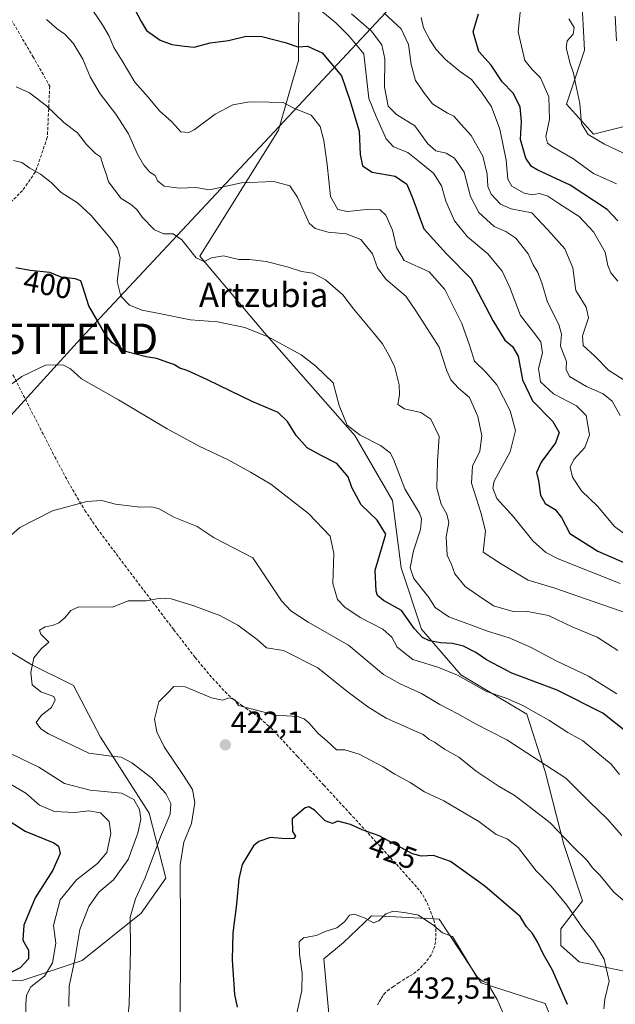
# Model space of a CAD drawing. Units: metres. Extents: x 579782 to 583206, y 4761284 to 4763638.
# Drawn here: x 582448 to 582644, y 4762782 to 4763106 of the extents above; entities that cross this region are included whole.
import ezdxf
from ezdxf.enums import TextEntityAlignment as Align

# ---------------------------------------------------------------- set-up
doc = ezdxf.new("R2010")
doc.units = ezdxf.units.M
doc.header["$MEASUREMENT"] = 0
doc.linetypes.add('TRAZOSX2', pattern=[1.5, 1, -0.5])
doc.layers.get('0').update_dxf_attribs({"lineweight": 5})
for name, color, linetype, lineweight in [('Arbolado forestal CxS', 92, 'Continuous', 0), ('Carátula', 7, 'Continuous', 5), ('Curva de nivel maestra', 36, 'Continuous', 30), ('Curva de nivel normal', 36, 'Continuous', 0), ('Pastizal CxS', 92, 'Continuous', 0), ('Punto de cota en terreno', 7, 'Continuous', 0), ('Rótulo de curva de nivel directora', 19, 'Continuous', 0), ('Rótulo de punto de cota en terreno', 19, 'Continuous', 0), ('Senda', 19, 'TRAZOSX2', 0), ('Tendido', 6, 'Continuous', 0), ('Texto cartográfico', 19, 'Continuous', 0), ('Torre de tendido puntual', 7, 'Continuous', 0)]:
    doc.layers.add(name, color=color, linetype=linetype, lineweight=lineweight)
doc.styles.add('Arial', font='txt', dxfattribs={"height": 0.2})

# ---------------------------------------------------------------- blocks, each defined once
blk = doc.blocks.new('*U151')
at = {"layer": 'Arbolado forestal CxS', "color": 92, "linetype": 'Continuous', "lineweight": 0}
for points in [[(582550.0297, 4762776.3533, 431.5649), (582548.1265, 4762796.9371, 431.3904), (582554.6371, 4762802.3179, 431.5795), (582563.9191, 4762811.1053, 430.3948), (582567.7869, 4762810.9165, 430.8599), (582586.2451, 4762810.0147, 429.7898), (582600.0819, 4762788.9969, 430.1508), (582621.0967, 4762782.2225, 426.995), (582630.4041, 4762759.6503, 427.2279)], [(582653.5759, 4762791.5355, 415.2718), (582632.3339, 4762795.8933, 422.1012), (582626.3429, 4762801.3403, 422.8619), (582626.3429, 4762806.7859, 421.9872), (582633.4229, 4762816.0457, 418.3317), (582627.2585, 4762834.5345, 415.8641), (582621.1467, 4762858.5645, 411.5657), (582615.1187, 4762877.5161, 406.4432), (582593.3211, 4762890.4915, 405.6679), (582580.3749, 4762905.5185, 400.1261), (582573.6927, 4762925.7293, 395.557), (582570.7857, 4762947.9081, 397.0289), (582558.3701, 4762969.2939, 396.6071), (582528.6087, 4763003.0945, 395.3314), (582507.3191, 4763028.4045, 390.2535), (582533.2157, 4763069.8501, 382.2285), (582539.8169, 4763092.8215, 377.0271), (582539.9143, 4763117.6143, 369.935)], [(582633.1405, 4763114.9979, 337.5038), (582634.1275, 4763096.2385, 337.4858), (582628.2031, 4763078.4661, 341.1043), (582637.0891, 4763068.5925, 340.3179), (582648.9375, 4763071.5541, 336.8121)]]:
    blk.add_polyline3d(points, dxfattribs=at)
blk = doc.blocks.new('*U170')
at = {"layer": 'Curva de nivel normal', "color": 36, "linetype": 'Continuous', "lineweight": 0}
for points in [[(582646.47, 4762837.54, 410), (582641.65, 4762842.88, 410), (582635.63, 4762848.74, 410), (582628, 4762856.41, 410), (582608.47, 4762869.01, 410), (582598.13, 4762874.31, 410), (582592.34, 4762877.6, 410), (582586.43, 4762880.67, 410), (582580.34, 4762884.32, 410), (582573.29, 4762887.47, 410), (582567.81, 4762890.54, 410), (582556.32, 4762900.19, 410), (582543.04, 4762907.79, 410), (582537.3, 4762911.57, 410), (582534.25, 4762914.82, 410), (582524.76, 4762928.95, 410), (582512, 4762935.58, 410), (582506.39, 4762939.29, 410), (582498.76, 4762942.34, 410), (582493.9, 4762945.14, 410), (582491.52, 4762945.83, 410), (582487.53, 4762945.72, 410), (582479.53, 4762946.7, 410), (582474.88, 4762947.9, 410), (582470.08, 4762947.59, 410), (582458.71, 4762944.52, 410), (582447.98, 4762939.01, 410), (582441.53, 4762933.38, 410)], [(582445.08, 4762864.48, 410), (582454.19, 4762859.99, 410), (582462.65, 4762854.66, 410), (582471.09, 4762852.47, 410), (582481.52, 4762851.43, 410), (582485.52, 4762849.43, 410), (582487.39, 4762846.1, 410), (582487.8, 4762842.92, 410), (582486.86, 4762838.35, 410), (582483.7, 4762829.66, 410), (582478.78, 4762822.94, 410), (582474, 4762818.86, 410), (582470.66, 4762814.17, 410), (582467.74, 4762806.56, 410), (582466.06, 4762796.73, 410), (582464.18, 4762787.87, 410), (582464.09, 4762781.19, 410)]]:
    blk.add_polyline3d(points, dxfattribs=at)
blk = doc.blocks.new('*U191')
at = {"layer": 'Curva de nivel normal', "color": 36, "linetype": 'Continuous', "lineweight": 0}
for points in [[(582645.64, 4762857.6, 405), (582642.92, 4762861.02, 405), (582633.41, 4762868.86, 405), (582628.6, 4762871.51, 405), (582622.33, 4762875.57, 405), (582613.79, 4762880.36, 405), (582608.31, 4762882.72, 405), (582601.78, 4762885, 405), (582592.28, 4762890.35, 405), (582585.76, 4762893.03, 405), (582577.46, 4762895.48, 405), (582572.34, 4762899.61, 405), (582570.61, 4762902.85, 405), (582567.59, 4762905.5, 405), (582560.14, 4762909.38, 405), (582555.13, 4762912.71, 405), (582552.71, 4762915.32, 405), (582551.18, 4762920.5, 405), (582551.5, 4762930.42, 405), (582550.21, 4762936.09, 405), (582543.16, 4762943.63, 405), (582530.72, 4762953.24, 405), (582524, 4762957.23, 405), (582516.62, 4762961.32, 405), (582507.05, 4762965.8, 405), (582496.49, 4762971.52, 405), (582480.47, 4762981.05, 405), (582468.3, 4762987.95, 405), (582464.7, 4762991.2, 405), (582462.09, 4762992.6, 405), (582456.4, 4762992.44, 405), (582448.63, 4762988.76, 405), (582441.06, 4762983.19, 405)], [(582444.88, 4762854.44, 405), (582449.89, 4762851.51, 405), (582454.4, 4762847.51, 405), (582459.36, 4762845.43, 405), (582466.02, 4762845.09, 405), (582470.74, 4762845.61, 405), (582474.6, 4762845.04, 405), (582477.38, 4762842.13, 405), (582477.91, 4762838.18, 405), (582476.6, 4762831.98, 405), (582473.61, 4762828.27, 405), (582466.59, 4762822.98, 405), (582461.28, 4762816.33, 405), (582459.1, 4762807.94, 405), (582459.78, 4762802.07, 405), (582458.7, 4762795.57, 405), (582456.09, 4762791.16, 405), (582451.58, 4762787.72, 405), (582450.12, 4762784.99, 405), (582449.89, 4762782.09, 405), (582450.1, 4762767.7, 405)]]:
    blk.add_polyline3d(points, dxfattribs=at)
blk = doc.blocks.new('*U192')
at = {"layer": 'Curva de nivel normal', "color": 36, "linetype": 'Continuous', "lineweight": 0}
blk.add_polyline3d([(582647.23, 4762987.53, 360), (582642.03, 4762990.85, 360), (582637.56, 4762995.46, 360), (582633.67, 4762998.91, 360), (582633.46, 4763002.15, 360), (582635.43, 4763008.03, 360), (582634.64, 4763011.6, 360), (582631.23, 4763017.04, 360), (582630.24, 4763024.48, 360), (582627.67, 4763030.76, 360), (582622.06, 4763037.06, 360), (582616.71, 4763042.61, 360), (582609.88, 4763044, 360), (582606.45, 4763045.53, 360), (582603.39, 4763048.76, 360), (582602.22, 4763051.36, 360), (582602.05, 4763055.33, 360), (582600.57, 4763061.33, 360), (582596.73, 4763068.09, 360), (582593.45, 4763071.7, 360), (582591.02, 4763074.45, 360), (582588.89, 4763075.42, 360), (582586.63, 4763076.84, 360), (582583.95, 4763078.52, 360), (582581.41, 4763081.98, 360), (582578.37, 4763086.27, 360), (582576.92, 4763091.46, 360), (582576.14, 4763098.03, 360), (582573.69, 4763103.21, 360), (582568.06, 4763108.43, 360)], dxfattribs=at)
blk = doc.blocks.new('*U196')
at = {"layer": 'Curva de nivel maestra', "color": 36, "linetype": 'Continuous', "lineweight": 30}
for points in [[(582648.12, 4762871.43, 400), (582640.19, 4762877.78, 400), (582625.07, 4762885.38, 400), (582610.16, 4762891.06, 400), (582601.78, 4762895.4, 400), (582598.28, 4762897.82, 400), (582594.18, 4762899.87, 400), (582590.56, 4762900.8, 400), (582586.61, 4762900.95, 400), (582583.06, 4762901.62, 400), (582580.69, 4762902.7, 400), (582578.1, 4762905.58, 400), (582573.77, 4762911.68, 400), (582567.8, 4762914.96, 400), (582565.85, 4762916.64, 400), (582565.42, 4762918, 400), (582565.08, 4762924.91, 400), (582568.59, 4762936.83, 400), (582565.76, 4762941.36, 400), (582560.53, 4762946.45, 400), (582557.44, 4762952.2, 400), (582556.15, 4762955.64, 400), (582552.43, 4762960.1, 400), (582547.07, 4762962.76, 400), (582542.7, 4762965.23, 400), (582539.06, 4762969.3, 400), (582536.22, 4762973.92, 400), (582533.14, 4762976.91, 400), (582524.81, 4762980.41, 400), (582509.84, 4762987.68, 400), (582503.17, 4762990.67, 400), (582500.73, 4762991.42, 400), (582498.68, 4762992.64, 400), (582496.41, 4762993.4, 400), (582493.08, 4762994.67, 400), (582489.61, 4762995.19, 400), (582482.74, 4762996.98, 400), (582478.43, 4762999.78, 400), (582476.38, 4763002.11, 400), (582470.73, 4763011.96, 400), (582468.73, 4763018.23, 400), (582468.02, 4763020.24, 400), (582466.2, 4763020.92, 400), (582461.59, 4763021.5, 400), (582457.79, 4763023.01, 400), (582451.38, 4763023.66, 400), (582446.59, 4763024.54, 400)], [(582442.57, 4762843.54, 400), (582449.68, 4762838.94, 400), (582459.13, 4762835.08, 400), (582460.68, 4762833.98, 400), (582461.25, 4762831.59, 400), (582458.86, 4762826.15, 400), (582452.98, 4762817, 400), (582449.3, 4762808, 400), (582448.92, 4762803.1, 400), (582450.83, 4762799.74, 400), (582450.8, 4762796.93, 400), (582448.03, 4762793.97, 400), (582442.64, 4762791.16, 400)]]:
    blk.add_polyline3d(points, dxfattribs=at)
blk = doc.blocks.new('5PATER')
at = {"layer": 'Carátula', "linetype": 'Continuous', "lineweight": 5}
h = blk.add_hatch(color=250, dxfattribs=at)
edge = h.paths.add_edge_path()
edge.add_ellipse((0, 0.01), major_axis=(-1.33, -1.34), ratio=0.999422, start_angle=0, end_angle=360)
blk = doc.blocks.new('5TTEND')
blk.add_text('5TTEND', height=10).set_placement((0, 0), align=Align.MIDDLE_CENTER)

msp = doc.modelspace()

# ---------------------------------------------------------------- linework, layer by layer
at = {"layer": 'Arbolado forestal CxS', "color": 92, "linetype": 'Continuous', "lineweight": 0}
for points in [[(582653.5759, 4762791.5355, 415.2718), (582632.3339, 4762795.8933, 422.1012), (582626.3429, 4762801.3403, 422.8619), (582626.3429, 4762806.7859, 421.9872), (582633.4229, 4762816.0457, 418.3317), (582627.2585, 4762834.5345, 415.8641), (582621.1467, 4762858.5645, 411.5657), (582615.1187, 4762877.5161, 406.4432), (582593.3211, 4762890.4915, 405.6679), (582580.3749, 4762905.5185, 400.1261), (582573.6927, 4762925.7293, 395.557), (582570.7857, 4762947.9081, 397.0289), (582558.3701, 4762969.2939, 396.6071), (582528.6087, 4763003.0945, 395.3314), (582507.3191, 4763028.4045, 390.2535), (582533.2157, 4763069.8501, 382.2285), (582539.8169, 4763092.8215, 377.0271), (582539.9143, 4763117.6143, 369.935)], [(582633.1405, 4763114.9979, 337.5038), (582634.1275, 4763096.2385, 337.4858), (582628.2031, 4763078.4661, 341.1043), (582637.0891, 4763068.5925, 340.3179), (582648.9375, 4763071.5541, 336.8121)], [(582260.8483, 4762765.6033, 335.5404), (582265.5145, 4762790.4475, 342.155), (582281.8185, 4762820.2719, 351.2733), (582310.3767, 4762828.4311, 362.7319), (582327.5133, 4762849.6457, 374.3237), (582346.0763, 4762856.8327, 382.1479), (582371.7881, 4762864.2565, 390.4986), (582400.2113, 4762872.9817, 401.5697), (582427.7461, 4762877.4609, 407.5726), (582439.5995, 4762901.1571, 412.8824), (582451.7035, 4762893.8641, 415.8903), (582465.6103, 4762886.9931, 416.7611), (582474.5537, 4762869.9083, 416.1526), (582490.5601, 4762844.8903, 413.2896), (582496.0365, 4762823.4723, 419.2299), (582487.9759, 4762811.9089, 416.7912), (582468.5549, 4762796.3463, 411.6232), (582448.3521, 4762789.6619, 405.0396), (582431.8299, 4762790.6583, 398.8555), (582423.1365, 4762779.0837, 396.5238)], [(582439.5995, 4762901.1571, 412.8824), (582451.7035, 4762893.8641, 415.8903), (582465.6103, 4762886.9931, 416.7611), (582474.5537, 4762869.9083, 416.1526), (582490.5601, 4762844.8903, 413.2896), (582496.0365, 4762823.4723, 419.2299), (582487.9759, 4762811.9089, 416.7912), (582468.5549, 4762796.3463, 411.6232), (582448.3521, 4762789.6619, 405.0396), (582431.8299, 4762790.6583, 398.8555), (582423.1365, 4762779.0837, 396.5238), (582439.9197, 4762762.2155, 401.5528), (582468.8667, 4762743.5751, 411.5407), (582517.2459, 4762757.2193, 422.8108), (582535.9511, 4762732.5273, 417.8178), (582541.9371, 4762718.3109, 417.9867), (582535.6165, 4762704.1055, 416.321)], [(582659.4721, 4762652.8085, 442.4405), (582631.2395, 4762632.6553, 450.1445), (582612.3165, 4762625.3571, 449.7119), (582603.2525, 4762636.0029, 447.3995), (582591.1977, 4762673.9057, 440.9675), (582583.5205, 4762693.4019, 438.4723), (582576.4419, 4762708.6593, 436.2958), (582548.1255, 4762719.0139, 421.6029), (582540.5713, 4762741.0187, 422.3091), (582530.7005, 4762759.3375, 424.7841), (582532.8785, 4762768.0563, 427.9067), (582547.5431, 4762773.1371, 431.3058), (582550.0297, 4762776.3533, 431.5649), (582548.1265, 4762796.9371, 431.3904), (582554.6371, 4762802.3179, 431.5795), (582563.9191, 4762811.1053, 430.3948), (582567.7869, 4762810.9165, 430.8599), (582586.2451, 4762810.0147, 429.7898), (582600.0819, 4762788.9969, 430.1508), (582621.0967, 4762782.2225, 426.995), (582630.4041, 4762759.6503, 427.2279), (582649.4121, 4762750.0723, 418.9769)]]:
    msp.add_polyline3d(points, dxfattribs=at)
at = {"layer": 'Curva de nivel maestra', "color": 36, "linetype": 'Continuous', "lineweight": 30}
for points in [[(582484.69, 4763111.95, 375), (582487.9, 4763105.66, 375), (582489.71, 4763102.67, 375), (582494.26, 4763099.5, 375), (582498.11, 4763098.13, 375), (582502.26, 4763097.58, 375), (582505.41, 4763097.24, 375), (582510.71, 4763098.59, 375), (582516.77, 4763099.43, 375), (582522.52, 4763100.79, 375), (582527.75, 4763100.71, 375), (582535.41, 4763098.79, 375), (582539.56, 4763097.35, 375), (582542.76, 4763097.58, 375), (582547.66, 4763095.29, 375), (582553.95, 4763087.8, 375), (582556.79, 4763079.72, 375), (582559.77, 4763069.58, 375), (582560.17, 4763061.82, 375), (582560.95, 4763058.08, 375), (582564.13, 4763056.04, 375), (582571.73, 4763054.76, 375), (582575.5, 4763052.07, 375), (582577.36, 4763047.6, 375), (582581.1, 4763037.33, 375), (582588.65, 4763029.18, 375), (582596.68, 4763020.98, 375), (582603.86, 4763007.19, 375), (582607.79, 4763000.72, 375), (582610.37, 4762998.61, 375), (582612.26, 4762995.37, 375), (582613.72, 4762987.6, 375), (582616.97, 4762980.67, 375), (582623.68, 4762973.87, 375), (582625.78, 4762970.3, 375), (582624.56, 4762966.89, 375), (582619.78, 4762960.49, 375), (582618.29, 4762957.08, 375), (582618.94, 4762954.33, 375), (582619.61, 4762949.65, 375), (582621.15, 4762946.94, 375), (582624.39, 4762944.96, 375), (582626.55, 4762942.32, 375), (582629.3, 4762937, 375), (582638.48, 4762931.24, 375), (582647.84, 4762927.08, 375)], [(582645.07, 4763040, 350), (582641.61, 4763043.78, 350), (582629.33, 4763051.73, 350), (582618.54, 4763056.78, 350), (582616.68, 4763057.93, 350), (582614.75, 4763060.61, 350), (582613.06, 4763066.82, 350), (582613.35, 4763072.76, 350), (582612.94, 4763077.6, 350), (582610.54, 4763082, 350), (582606.97, 4763085.77, 350), (582603.33, 4763091.23, 350), (582599.24, 4763095.82, 350), (582597.35, 4763102.26, 350), (582599.12, 4763108.22, 350)], [(582628.51, 4762781.87, 425), (582623.59, 4762793.2, 425), (582620.44, 4762798.6, 425), (582618.65, 4762802.56, 425), (582617.01, 4762805.2, 425), (582615.03, 4762807.43, 425), (582612.94, 4762810.8, 425), (582601.25, 4762820.82, 425), (582589.96, 4762828.93, 425), (582584.33, 4762830.93, 425), (582580.35, 4762830.74, 425), (582577.42, 4762831.47, 425), (582566.39, 4762837.39, 425), (582560.8, 4762839.36, 425), (582556.93, 4762841.17, 425), (582552.76, 4762842.28, 425), (582551.05, 4762841.53, 425), (582548.59, 4762842.4, 425), (582545.09, 4762845.84, 425), (582543.22, 4762846.93, 425), (582542.04, 4762846.68, 425), (582537.72, 4762842.97, 425), (582537.84, 4762838.81, 425), (582538.79, 4762837.28, 425), (582538.33, 4762836.55, 425), (582535.53, 4762836.44, 425), (582530.58, 4762836.9, 425), (582526.74, 4762835.57, 425), (582524.96, 4762834.11, 425), (582521.29, 4762827.98, 425), (582520.14, 4762823.27, 425), (582519.37, 4762814.9, 425), (582518.14, 4762805.49, 425), (582517.92, 4762796.63, 425), (582518.7, 4762785.16, 425), (582519.6, 4762781, 425)]]:
    msp.add_polyline3d(points, dxfattribs=at)
at = {"layer": 'Curva de nivel normal', "color": 36, "linetype": 'Continuous', "lineweight": 0}
for points in [[(582645.85, 4762920.54, 380), (582625.4, 4762928.66, 380), (582621.32, 4762930.8, 380), (582617.04, 4762934.62, 380), (582610.77, 4762942.34, 380), (582605.26, 4762948.5, 380), (582603.85, 4762951.95, 380), (582604.37, 4762954.27, 380), (582609.57, 4762963.96, 380), (582611.4, 4762970.91, 380), (582609.63, 4762977.39, 380), (582605.2, 4762985.94, 380), (582601.59, 4762990.2, 380), (582597.83, 4762993.8, 380), (582596.17, 4762999.03, 380), (582593.67, 4763006.16, 380), (582588.05, 4763017.35, 380), (582582.95, 4763023.21, 380), (582574.69, 4763026.93, 380), (582572.18, 4763031.23, 380), (582570.76, 4763036.94, 380), (582568.57, 4763041.88, 380), (582566.7, 4763043.62, 380), (582563.39, 4763043.8, 380), (582555.99, 4763043.08, 380), (582552.8, 4763043.71, 380), (582550.42, 4763047.99, 380), (582549.22, 4763058.56, 380), (582548.19, 4763066.42, 380), (582546.94, 4763071.03, 380), (582544.03, 4763074.79, 380), (582538.23, 4763077.11, 380), (582534.81, 4763078.96, 380), (582530.14, 4763079.04, 380), (582523.64, 4763079.22, 380), (582518.18, 4763078.24, 380), (582512.34, 4763075.16, 380), (582505.43, 4763069.96, 380), (582503.64, 4763069.1, 380), (582501.05, 4763069.29, 380), (582498.11, 4763072.6, 380), (582494.04, 4763076.28, 380), (582490.29, 4763080.69, 380), (582485.86, 4763085.73, 380), (582481.67, 4763092.74, 380), (582478.94, 4763097.06, 380), (582477.4, 4763100.83, 380), (582475.15, 4763104.6, 380), (582470.66, 4763111.24, 380)], [(582545.98, 4763110.26, 370), (582552.08, 4763105.24, 370), (582556.4, 4763100.93, 370), (582561.33, 4763095, 370), (582562.96, 4763080.32, 370), (582565.43, 4763074.37, 370), (582568.75, 4763066.99, 370), (582571.14, 4763064.38, 370), (582575.91, 4763062.48, 370), (582579.74, 4763059.45, 370), (582584.28, 4763055.7, 370), (582586.98, 4763051.49, 370), (582588.36, 4763046.5, 370), (582591.26, 4763039.98, 370), (582595.51, 4763034.76, 370), (582602.29, 4763029.08, 370), (582607, 4763023.42, 370), (582609.5, 4763018.05, 370), (582613.01, 4763008.8, 370), (582617.32, 4763003.29, 370), (582619.7, 4763000.11, 370), (582620.22, 4762996.53, 370), (582618.99, 4762991.33, 370), (582619.63, 4762987.01, 370), (582623.84, 4762982.97, 370), (582631.43, 4762979.11, 370), (582634.68, 4762975.87, 370), (582635.81, 4762969.5, 370), (582634.22, 4762965.38, 370), (582630.62, 4762961.44, 370), (582629.38, 4762958.82, 370), (582630.1, 4762955.61, 370), (582633.17, 4762951.11, 370), (582638.39, 4762945.97, 370), (582644.02, 4762939.33, 370), (582649.01, 4762935.56, 370)], [(582645.89, 4762975.9, 365), (582643.26, 4762980.56, 365), (582640.22, 4762983.02, 365), (582634.75, 4762985.43, 365), (582629.18, 4762988.69, 365), (582628.08, 4762991, 365), (582628.18, 4762993.67, 365), (582626.21, 4762998.67, 365), (582626.5, 4763002.62, 365), (582625.66, 4763005.89, 365), (582621.96, 4763013.2, 365), (582620, 4763019.57, 365), (582618.74, 4763022.98, 365), (582617.23, 4763025.47, 365), (582615.55, 4763029.12, 365), (582611.44, 4763034.34, 365), (582608.22, 4763036.51, 365), (582604.35, 4763038.14, 365), (582599.3, 4763042.72, 365), (582596.56, 4763048, 365), (582594.45, 4763056.03, 365), (582591.22, 4763060.68, 365), (582588.45, 4763062.3, 365), (582585.08, 4763063.11, 365), (582582.42, 4763065.4, 365), (582578.15, 4763071.34, 365), (582572.09, 4763075.06, 365), (582569.42, 4763077.72, 365), (582568.12, 4763083.99, 365), (582568.32, 4763093.41, 365), (582567.25, 4763098.01, 365), (582563.88, 4763102.44, 365), (582557.24, 4763108.23, 365)], [(582613.1, 4763110.86, 345), (582612.27, 4763102.31, 345), (582614.39, 4763092.85, 345), (582616.84, 4763089.86, 345), (582619.63, 4763087.06, 345), (582622.34, 4763080.9, 345), (582622.53, 4763073.38, 345), (582621.38, 4763067.75, 345), (582621.96, 4763065.62, 345), (582623.2, 4763064.64, 345), (582630.28, 4763060.53, 345), (582637.09, 4763055.6, 345), (582644.64, 4763052.14, 345)], [(582650.91, 4762909.73, 385), (582624, 4762919.11, 385), (582615.54, 4762921.6, 385), (582606.37, 4762927.11, 385), (582600.67, 4762930.91, 385), (582601.45, 4762937.84, 385), (582599.94, 4762943.96, 385), (582596.88, 4762953.59, 385), (582597.19, 4762959.21, 385), (582599.59, 4762964.16, 385), (582600.28, 4762969.19, 385), (582598.97, 4762975.54, 385), (582596.25, 4762981.82, 385), (582592.59, 4762984.83, 385), (582590, 4762987.58, 385), (582588.68, 4762990.59, 385), (582586.18, 4762998.42, 385), (582578.49, 4763010.4, 385), (582575.25, 4763015.16, 385), (582568.57, 4763020.81, 385), (582565.92, 4763024.5, 385), (582564.24, 4763029.14, 385), (582560.32, 4763033.9, 385), (582555.52, 4763035.76, 385), (582549.61, 4763036.26, 385), (582545.27, 4763037.52, 385), (582543.34, 4763039.23, 385), (582539.49, 4763047.81, 385), (582536.93, 4763051.51, 385), (582531.73, 4763052.97, 385), (582521, 4763052.57, 385), (582510.48, 4763050.16, 385), (582506.01, 4763051.02, 385), (582500.46, 4763050.81, 385), (582495.52, 4763051.43, 385), (582493.31, 4763053.22, 385), (582492.52, 4763054.88, 385), (582490.77, 4763056.02, 385), (582488.78, 4763058.29, 385), (582486.71, 4763061.96, 385), (582483.77, 4763068.69, 385), (582479.65, 4763075.19, 385), (582474.44, 4763081.81, 385), (582471.18, 4763087.42, 385), (582468.74, 4763093.2, 385), (582465.57, 4763098.5, 385), (582462.82, 4763101.46, 385), (582460.22, 4763103.25, 385), (582456.78, 4763106.35, 385)], [(582580.24, 4763107, 355), (582580.99, 4763103.58, 355), (582583.16, 4763099.6, 355), (582585.22, 4763096.43, 355), (582588.3, 4763093.16, 355), (582590.85, 4763091.11, 355), (582593.19, 4763089.11, 355), (582596.89, 4763086.56, 355), (582600.15, 4763082.33, 355), (582603.48, 4763077.5, 355), (582606.15, 4763070.16, 355), (582608.32, 4763060.01, 355), (582608.81, 4763053.78, 355), (582610.2, 4763051.4, 355), (582614.21, 4763049.15, 355), (582616.82, 4763048.61, 355), (582619.22, 4763049.02, 355), (582622.07, 4763048.18, 355), (582625.7, 4763045.74, 355), (582632.3, 4763041.39, 355), (582637.04, 4763036.38, 355), (582640.91, 4763029.67, 355), (582641.8, 4763025.33, 355), (582642.74, 4763022.88, 355), (582645.06, 4763020.18, 355)], [(582628.92, 4763106.5, 340), (582630.66, 4763103.67, 340), (582630.35, 4763101.49, 340), (582628.35, 4763099.27, 340), (582628.03, 4763096.97, 340), (582629.33, 4763091.81, 340), (582630.49, 4763088.62, 340), (582631.22, 4763084.79, 340), (582632.52, 4763078.7, 340), (582633.13, 4763071.94, 340), (582635.28, 4763068.49, 340), (582640.67, 4763065.25, 340), (582646.93, 4763062.24, 340)], [(582644.71, 4763099.28, 335), (582644.18, 4763107.42, 335)], [(582645.13, 4762898.48, 390), (582638.24, 4762902.81, 390), (582630, 4762906.24, 390), (582622.28, 4762909.96, 390), (582615.33, 4762911.29, 390), (582611.02, 4762911.2, 390), (582608.33, 4762911.96, 390), (582604.12, 4762913.2, 390), (582599.01, 4762916.58, 390), (582594.8, 4762919.55, 390), (582591.4, 4762923.74, 390), (582590.25, 4762926.85, 390), (582588.86, 4762929.89, 390), (582588.47, 4762935.89, 390), (582589.37, 4762940.6, 390), (582588.76, 4762943.4, 390), (582586.86, 4762946.67, 390), (582585.44, 4762951.91, 390), (582585.67, 4762960.73, 390), (582586.18, 4762968.97, 390), (582583.42, 4762974.64, 390), (582580.1, 4762976.91, 390), (582574.72, 4762978.06, 390), (582572.55, 4762979.52, 390), (582573.1, 4762982.67, 390), (582573.01, 4762986, 390), (582571.46, 4762992.11, 390), (582569.47, 4762995.92, 390), (582567.53, 4762999.44, 390), (582564.59, 4763003.16, 390), (582557.97, 4763011, 390), (582554.43, 4763015.63, 390), (582548.73, 4763020.62, 390), (582544.55, 4763022.71, 390), (582540.79, 4763023.32, 390), (582536.1, 4763024.9, 390), (582529.17, 4763026.64, 390), (582523.72, 4763027.24, 390), (582520.17, 4763027.28, 390), (582515.09, 4763028.52, 390), (582511.09, 4763027.84, 390), (582508.76, 4763026.64, 390), (582506.08, 4763027.86, 390), (582501.35, 4763033.73, 390), (582498.5, 4763035.7, 390), (582495.47, 4763035.74, 390), (582492.32, 4763037.06, 390), (582488.3, 4763041.2, 390), (582486.56, 4763043.68, 390), (582484.45, 4763045.47, 390), (582481.35, 4763047.34, 390), (582477.15, 4763052.81, 390), (582476.51, 4763055.1, 390), (582475.5, 4763057.86, 390), (582474.53, 4763061.09, 390), (582472.89, 4763062.2, 390), (582469.95, 4763065.19, 390), (582466.96, 4763069, 390), (582462.5, 4763072.44, 390), (582456.76, 4763077.9, 390), (582451.09, 4763082.13, 390), (582446.76, 4763084.18, 390)], [(582644.76, 4762884.16, 395), (582635.45, 4762890.07, 395), (582625.04, 4762894.95, 395), (582616.12, 4762899.7, 395), (582609.28, 4762902.65, 395), (582602.43, 4762904.7, 395), (582589.43, 4762909.53, 395), (582584.92, 4762912.61, 395), (582582.75, 4762915.97, 395), (582577.86, 4762922.15, 395), (582576.61, 4762925.7, 395), (582577.72, 4762931.33, 395), (582579.99, 4762938.33, 395), (582580.41, 4762941.84, 395), (582579.75, 4762943.67, 395), (582574.84, 4762951.67, 395), (582571.16, 4762961.49, 395), (582570.01, 4762963.54, 395), (582566.9, 4762966.05, 395), (582560.11, 4762969.35, 395), (582555.82, 4762972.74, 395), (582553.18, 4762979.16, 395), (582551.23, 4762986.62, 395), (582545.53, 4762992.14, 395), (582540.71, 4762995.87, 395), (582530.09, 4763001.66, 395), (582522.09, 4763004.83, 395), (582513.09, 4763006.76, 395), (582504.21, 4763007.36, 395), (582494.47, 4763009.34, 395), (582488.3, 4763010.54, 395), (582484.07, 4763012.24, 395), (582481.29, 4763015.17, 395), (582480.01, 4763020, 395), (582480.99, 4763027.83, 395), (582480.17, 4763030.99, 395), (582478.13, 4763033.84, 395), (582471.48, 4763041.72, 395), (582466.94, 4763045.89, 395), (582461.58, 4763049.34, 395), (582458.31, 4763052.68, 395), (582454.76, 4763055.37, 395), (582451.21, 4763057.31, 395), (582448.56, 4763059.18, 395), (582445.81, 4763059.86, 395)], [(582482.79, 4762769.47, 415), (582484, 4762781.99, 415), (582484.39, 4762800.21, 415), (582484.32, 4762810.64, 415), (582486.06, 4762816.72, 415), (582489.28, 4762823.56, 415), (582494.29, 4762837.06, 415), (582497.49, 4762844.53, 415), (582497.72, 4762848.11, 415), (582496.03, 4762851.4, 415), (582491.43, 4762856.37, 415), (582484.89, 4762861.46, 415), (582481.32, 4762863.38, 415), (582478.18, 4762863.68, 415), (582470.75, 4762864.66, 415), (582457.4, 4762871.06, 415), (582454.85, 4762872.72, 415), (582453.33, 4762874.8, 415), (582455.07, 4762877.21, 415), (582458.44, 4762879.72, 415), (582459.63, 4762882.23, 415), (582459.13, 4762883.37, 415), (582454.87, 4762884.82, 415), (582452.06, 4762887.17, 415), (582451.55, 4762891.26, 415), (582452.57, 4762896.1, 415), (582455.06, 4762899.15, 415), (582457.46, 4762901.27, 415), (582454.88, 4762903.87, 415), (582454.42, 4762905.14, 415), (582456.34, 4762906.3, 415), (582458.68, 4762906.76, 415), (582460.76, 4762907.6, 415), (582462.76, 4762909.24, 415), (582464.76, 4762911.64, 415), (582467.43, 4762912.91, 415), (582478.53, 4762912.78, 415), (582483.71, 4762914.78, 415), (582489.73, 4762914.79, 415), (582494.31, 4762915.66, 415), (582497.82, 4762915.49, 415), (582505.35, 4762913.21, 415), (582513.89, 4762910.01, 415), (582519.8, 4762906.84, 415), (582526.2, 4762902.06, 415), (582529.3, 4762899.36, 415), (582534.9, 4762898.43, 415), (582546.23, 4762892.81, 415), (582555.76, 4762885.12, 415), (582562.67, 4762879.88, 415), (582568.76, 4762876.21, 415), (582574.25, 4762873.8, 415), (582577.8, 4762872.08, 415), (582580.92, 4762870.82, 415), (582582.79, 4762869.28, 415), (582584.68, 4762868.25, 415), (582587.98, 4762866, 415), (582592.73, 4762863.31, 415), (582598.36, 4762858.78, 415), (582605.96, 4762853.63, 415), (582610.97, 4762850.79, 415), (582615.48, 4762847.44, 415), (582622.78, 4762841.75, 415), (582630.31, 4762833.9, 415), (582634.94, 4762829.29, 415), (582636.72, 4762826.89, 415), (582639.23, 4762824.4, 415), (582643.63, 4762818.94, 415), (582647.67, 4762815.58, 415)], [(582500.86, 4762772.05, 420), (582500.88, 4762805.83, 420), (582500.76, 4762827.84, 420), (582502.06, 4762835.31, 420), (582504.58, 4762841.46, 420), (582505.61, 4762848.36, 420), (582504.93, 4762852.67, 420), (582501.72, 4762857.67, 420), (582495.53, 4762866.7, 420), (582493.12, 4762871.67, 420), (582492.32, 4762875.88, 420), (582493.78, 4762881.51, 420), (582496.62, 4762884.37, 420), (582498.76, 4762886.59, 420), (582502.43, 4762886.5, 420), (582511.09, 4762882.92, 420), (582514.76, 4762882.14, 420), (582516.93, 4762882.93, 420), (582518.86, 4762882.23, 420), (582520.09, 4762880.33, 420), (582532.21, 4762877.12, 420), (582539.51, 4762876.75, 420), (582541.73, 4762875.97, 420), (582543.35, 4762874.59, 420), (582546.25, 4762871.15, 420), (582549.15, 4762868.72, 420), (582552.36, 4762865.78, 420), (582555.07, 4762865.73, 420), (582559.85, 4762864.28, 420), (582567.78, 4762860.18, 420), (582571.54, 4762857.76, 420), (582576.64, 4762855.04, 420), (582581.4, 4762851.97, 420), (582587.72, 4762848.96, 420), (582599.28, 4762842.19, 420), (582604.96, 4762837.82, 420), (582608.58, 4762836.49, 420), (582612.22, 4762833.58, 420), (582618.13, 4762825.91, 420), (582623.17, 4762820.84, 420), (582628.29, 4762814.58, 420), (582633.46, 4762807.13, 420), (582637.05, 4762802.62, 420), (582640.56, 4762796.8, 420), (582642.29, 4762789.58, 420), (582640.85, 4762783.62, 420), (582640.46, 4762780.41, 420)], [(582539.2547, 4762778.995, 430), (582540.94, 4762786.51, 430), (582541.08, 4762792.14, 430), (582540.11, 4762798.42, 430), (582540.08, 4762802.5, 430), (582541.52, 4762803.88, 430), (582545.69, 4762804.61, 430), (582548.99, 4762805.97, 430), (582552.5, 4762807.14, 430), (582555.03, 4762809.11, 430), (582556.64, 4762811.31, 430), (582558.24, 4762811.6, 430), (582561.8, 4762810.27, 430), (582564.53, 4762808.82, 430), (582566.3, 4762809.41, 430), (582568.61, 4762811.73, 430), (582571.1, 4762812.66, 430), (582575.3, 4762812.08, 430), (582579.33, 4762811.26, 430), (582584.47, 4762807.88, 430), (582587.29, 4762805.47, 430), (582590.64, 4762804.3, 430), (582598.52, 4762791.11, 430), (582600.7, 4762789.44, 430), (582602.53, 4762788.76, 430), (582603.26, 4762787.04, 430), (582605.34, 4762783.54, 430), (582609.02, 4762774.92, 430)]]:
    msp.add_polyline3d(points, dxfattribs=at)
at = {"layer": 'Pastizal CxS', "color": 92, "linetype": 'Continuous', "lineweight": 0}
for points in [[(582539.9143, 4763117.6143, 369.935), (582539.8169, 4763092.8215, 377.0271), (582533.2157, 4763069.8501, 382.2285), (582507.3191, 4763028.4045, 390.2535), (582528.6087, 4763003.0945, 395.3314), (582558.3701, 4762969.2939, 396.6071), (582570.7857, 4762947.9081, 397.0289), (582573.6927, 4762925.7293, 395.557), (582580.3749, 4762905.5185, 400.1261), (582593.3211, 4762890.4915, 405.6679), (582615.1187, 4762877.5161, 406.4432), (582621.1467, 4762858.5645, 411.5657), (582627.2585, 4762834.5345, 415.8641), (582633.4229, 4762816.0457, 418.3317), (582626.3429, 4762806.7859, 421.9872), (582626.3429, 4762801.3403, 422.8619), (582632.3339, 4762795.8933, 422.1012), (582653.5759, 4762791.5355, 415.2718)], [(582653.5759, 4762791.5355, 415.2718), (582632.3339, 4762795.8933, 422.1012), (582626.3429, 4762801.3403, 422.8619), (582626.3429, 4762806.7859, 421.9872), (582633.4229, 4762816.0457, 418.3317), (582627.2585, 4762834.5345, 415.8641), (582621.1467, 4762858.5645, 411.5657), (582615.1187, 4762877.5161, 406.4432), (582593.3211, 4762890.4915, 405.6679), (582580.3749, 4762905.5185, 400.1261), (582573.6927, 4762925.7293, 395.557), (582570.7857, 4762947.9081, 397.0289), (582558.3701, 4762969.2939, 396.6071), (582528.6087, 4763003.0945, 395.3314), (582507.3191, 4763028.4045, 390.2535), (582533.2157, 4763069.8501, 382.2285), (582539.8169, 4763092.8215, 377.0271), (582539.9143, 4763117.6143, 369.935)], [(582648.9375, 4763071.5541, 336.8121), (582637.0891, 4763068.5925, 340.3179), (582628.2031, 4763078.4661, 341.1043), (582634.1275, 4763096.2385, 337.4858), (582633.1405, 4763114.9979, 337.5038)], [(582633.1405, 4763114.9979, 337.5038), (582634.1275, 4763096.2385, 337.4858), (582628.2031, 4763078.4661, 341.1043), (582637.0891, 4763068.5925, 340.3179), (582648.9375, 4763071.5541, 336.8121)], [(582439.5995, 4762901.1571, 412.8824), (582451.7035, 4762893.8641, 415.8903), (582465.6103, 4762886.9931, 416.7611), (582474.5537, 4762869.9083, 416.1526), (582490.5601, 4762844.8903, 413.2896), (582496.0365, 4762823.4723, 419.2299), (582487.9759, 4762811.9089, 416.7912), (582468.5549, 4762796.3463, 411.6232), (582448.3521, 4762789.6619, 405.0396), (582431.8299, 4762790.6583, 398.8555), (582423.1365, 4762779.0837, 396.5238), (582439.9197, 4762762.2155, 401.5528), (582468.8667, 4762743.5751, 411.5407), (582517.2459, 4762757.2193, 422.8108), (582535.9511, 4762732.5273, 417.8178), (582541.9371, 4762718.3109, 417.9867), (582535.6165, 4762704.1055, 416.321)], [(582431.8299, 4762790.6583, 398.8555), (582448.3521, 4762789.6619, 405.0396), (582468.5549, 4762796.3463, 411.6232), (582487.9759, 4762811.9089, 416.7912), (582496.0365, 4762823.4723, 419.2299), (582490.5601, 4762844.8903, 413.2896), (582474.5537, 4762869.9083, 416.1526), (582465.6103, 4762886.9931, 416.7611), (582451.7035, 4762893.8641, 415.8903), (582439.5995, 4762901.1571, 412.8824)], [(582649.4121, 4762750.0723, 418.9769), (582630.4041, 4762759.6503, 427.2279), (582621.0967, 4762782.2225, 426.995), (582600.0819, 4762788.9969, 430.1508), (582586.2451, 4762810.0147, 429.7898), (582567.7869, 4762810.9165, 430.8599), (582563.9191, 4762811.1053, 430.3948), (582554.6371, 4762802.3179, 431.5795), (582548.1265, 4762796.9371, 431.3904), (582550.0297, 4762776.3533, 431.5649), (582547.5431, 4762773.1371, 431.3058), (582532.8785, 4762768.0563, 427.9067), (582530.7005, 4762759.3375, 424.7841), (582540.5713, 4762741.0187, 422.3091), (582548.1255, 4762719.0139, 421.6029), (582576.4419, 4762708.6593, 436.2958), (582583.5205, 4762693.4019, 438.4723), (582591.1977, 4762673.9057, 440.9675), (582603.2525, 4762636.0029, 447.3995), (582612.3165, 4762625.3571, 449.7119), (582631.2395, 4762632.6553, 450.1445), (582659.4721, 4762652.8085, 442.4405)], [(582659.4721, 4762652.8085, 442.4405), (582631.2395, 4762632.6553, 450.1445), (582612.3165, 4762625.3571, 449.7119), (582603.2525, 4762636.0029, 447.3995), (582591.1977, 4762673.9057, 440.9675), (582583.5205, 4762693.4019, 438.4723), (582576.4419, 4762708.6593, 436.2958), (582548.1255, 4762719.0139, 421.6029), (582540.5713, 4762741.0187, 422.3091), (582530.7005, 4762759.3375, 424.7841), (582532.8785, 4762768.0563, 427.9067), (582547.5431, 4762773.1371, 431.3058), (582550.0297, 4762776.3533, 431.5649), (582548.1265, 4762796.9371, 431.3904), (582554.6371, 4762802.3179, 431.5795), (582563.9191, 4762811.1053, 430.3948), (582567.7869, 4762810.9165, 430.8599), (582586.2451, 4762810.0147, 429.7898), (582600.0819, 4762788.9969, 430.1508), (582621.0967, 4762782.2225, 426.995), (582630.4041, 4762759.6503, 427.2279), (582649.4121, 4762750.0723, 418.9769)]]:
    msp.add_polyline3d(points, dxfattribs=at)
at = {"layer": 'Senda', "color": 19, "linetype": 'TRAZOSX2', "lineweight": 0}
for points in [[(582442.7923, 4763110.2265), (582452.2533, 4763094.1521), (582457.8097, 4763084.3625), (582457.0159, 4763067.4291), (582453.0471, 4763056.0519), (582448.8139, 4763049.9665), (582442.4637, 4763043.6165), (582437.9659, 4763035.6789), (582437.1721, 4763029.3289), (582434.1321, 4763012.5825), (582434.6013, 4763010.3185)], [(582445.6901, 4762989.2401), (582458.7301, 4762963.7401), (582463.8501, 4762954.0601), (582469.3801, 4762944.6301), (582473.4501, 4762938.6701), (582482.5201, 4762926.5601), (582491.7201, 4762914.4701), (582498.7101, 4762905.3301), (582505.7401, 4762896.1901), (582510.4801, 4762890.4201), (582515.5501, 4762884.9201), (582518.2201, 4762882.5201), (582521.1301, 4762880.3801), (582527.0801, 4762876.2401), (582530.6501, 4762873.0601), (582539.4201, 4762863.6201), (582548.1701, 4762854.1501), (582556.6601, 4762844.9401), (582565.1401, 4762835.7201), (582572.1001, 4762828.0801), (582578.9801, 4762820.3401), (582580.7801, 4762817.9601), (582582.2101, 4762815.3701), (582584.4201, 4762809.7201), (582585.0601, 4762806.8501), (582585.1401, 4762803.9601), (582584.7401, 4762801.0701), (582583.5901, 4762798.2501), (582581.7901, 4762795.7501), (582579.6901, 4762793.6401), (582578.5801, 4762792.6701), (582577.4001, 4762791.8001), (582576.1401, 4762791.0501), (582574.8901, 4762790.3001), (582573.0401, 4762789.0801), (582571.1901, 4762787.8301), (582569.7101, 4762786.8601), (582568.3601, 4762785.7101), (582567.6201, 4762784.6901), (582566.9801, 4762783.6101), (582566.3301, 4762782.5801), (582565.7401, 4762781.5101)]]:
    msp.add_lwpolyline(points, dxfattribs=at)
at = {"layer": 'Tendido', "color": 6, "linetype": 'Continuous', "lineweight": 0}
msp.add_polyline3d([(583060.6735, 4763636.8827, 308.4953), (583041.5925, 4763619.2083, 321.3183), (583004.51, 4763583.15, 332.5868), (582765.67, 4763324.9467, 310.4758), (582595.64, 4763137.66, 350.5301), (582467.96, 4763001.14, 402.5717), (582409.81, 4762937.3, 404.8125), (582072.96, 4762739.06, 343.7067), (581972.831, 4762657.0565, 345.9039), (581920.69, 4762613.08, 335.8972), (581870.82, 4762573.425, 319.5537)], dxfattribs=at)

# ---------------------------------------------------------------- block references
at = {"layer": 'Arbolado forestal CxS', "color": 92, "linetype": 'Continuous', "lineweight": 0}
msp.add_blockref('*U151', (0, 0), dxfattribs=at)
at = {"layer": 'Curva de nivel maestra', "color": 36, "linetype": 'Continuous', "lineweight": 30}
msp.add_blockref('*U196', (0, 0), dxfattribs=at)
at = {"layer": 'Curva de nivel normal', "color": 36, "linetype": 'Continuous', "lineweight": 0}
for name in ['*U192', '*U191', '*U170']:
    msp.add_blockref(name, (0, 0), dxfattribs=at)
at = {"layer": 'Punto de cota en terreno', "linetype": 'Continuous', "lineweight": 0}
msp.add_blockref('5PATER', (582515.7, 4762867.4, 422.1), dxfattribs=at)
at = {"layer": 'Torre de tendido puntual', "linetype": 'Continuous', "lineweight": 0}
msp.add_blockref('5TTEND', (582467.96, 4763001.14, 402.5717), dxfattribs=at)

# ---------------------------------------------------------------- texts
at = {"layer": 'Rótulo de curva de nivel directora', "color": 19, "linetype": 'Continuous', "lineweight": 0, "style": 'Arial'}
for s, rotation, p in [('400', -10.410163, (582457.1542, 4763019.0115)), ('425', -19.413196, (582570.9524, 4762832.0458))]:
    msp.add_text(s, height=7, rotation=rotation, dxfattribs=at).set_placement(p, align=Align.MIDDLE_CENTER)
at = {"layer": 'Rótulo de punto de cota en terreno', "color": 19, "linetype": 'Continuous', "lineweight": 0, "style": 'Arial'}
for s, p in [('422,1', (582517.4639, 4762869.1639)), ('432,51', (582575.8439, 4762781.5839))]:
    msp.add_text(s, height=7, dxfattribs=at).set_placement(p, align=Align.BOTTOM_LEFT)
at = {"layer": 'Texto cartográfico', "color": 19, "linetype": 'Continuous', "lineweight": 0, "style": 'Arial'}
msp.add_text('Artzubia', height=8, dxfattribs=at).set_placement((582528.3157, 4763015.5901), align=Align.MIDDLE_CENTER)

doc.saveas('drawing.dxf')
